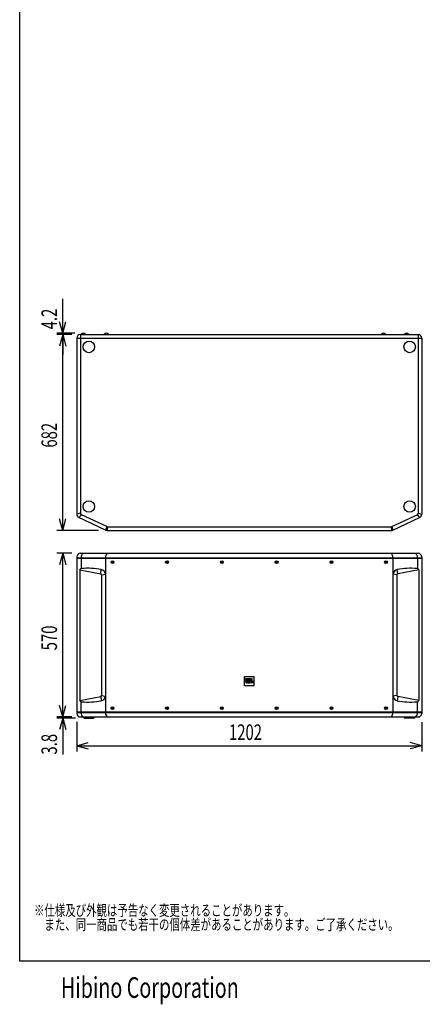
# Model space of a CAD drawing. Extents: x -1800 to 1800, y -2701 to 2650.
# Drawn here: x -1800 to -397, y -2701 to 729 of the extents above; entities that cross this region are included whole.
import ezdxf
from ezdxf.enums import TextEntityAlignment as Align

# ---------------------------------------------------------------- set-up
doc = ezdxf.new("R2010")
doc.units = 0
doc.header["$LTSCALE"] = 101.6
doc.header["$MEASUREMENT"] = 0
for name, color, linetype in [('DATA', 7, 'CONTINUOUS'), ('DIMNSIONS', 7, 'CONTINUOUS'), ('HIBINO-BASE', 7, 'CONTINUOUS')]:
    doc.layers.add(name, color=color, linetype=linetype)
doc.styles.get("Standard").update_dxf_attribs({"font": 'txt', "bigfont": 'BIGFONT.SHX'})

msp = doc.modelspace()

# ---------------------------------------------------------------- linework, layer by layer
at = {"layer": 'DATA', "color": 7, "linetype": 'Continuous'}
for p, q in [((-1588.5, -368), (-410.5, -368)), ((-1588.5, -368), (-1588.5, -989.9)), ((-411.5, -368), (-411.5, -989.9)), ((-1601, -380.5), (-1601, -993.8)), ((-1601, -380.5), (-398, -380.5)), ((-399, -380.5), (-399, -993.8)), ((-1588.5, -989.9), (-1601, -993.8)), ((-411.5, -989.9), (-399, -993.8)), ((-1584.9, -995.5), (-1593.8, -1005.1)), ((-1500.9, -1048.8), (-1593.8, -1005.1)), ((-1496.8, -1036.9), (-1584.9, -995.5)), ((-503.2, -1036.9), (-415.1, -995.5)), ((-499.1, -1048.8), (-406.2, -1005.1)), ((-415.1, -995.5), (-406.2, -1005.1)), ((-1496.8, -1036.9), (-1500.9, -1048.8)), ((-1494.2, -1037.5), (-1495.6, -1050)), ((-1495.6, -1050), (-503.4, -1050)), ((-1494.2, -1037.5), (-504.8, -1037.5)), ((-505.8, -1037.5), (-504.4, -1050)), ((-503.2, -1036.9), (-499.1, -1048.8)), ((-1588.5, -1130), (-411.5, -1130)), ((-1601, -1142.5), (-1601, -1687.5)), ((-1601, -1145.4), (-399, -1145.4)), ((-1601, -1147.4), (-399, -1147.4)), ((-1586.2, -1145.4), (-1586.2, -1183)), ((-1500.9, -1145.4), (-1500.9, -1684.6)), ((-1478.2, -1160.6), (-1475.2, -1160.6)), ((-1476.7, -1159.1), (-1476.7, -1162.1)), ((-1288.1, -1160.6), (-1285.1, -1160.6)), ((-1286.6, -1159.1), (-1286.6, -1162.1)), ((-1097, -1160.6), (-1094, -1160.6)), ((-1095.5, -1159.1), (-1095.5, -1162.1)), ((-903, -1160.6), (-906, -1160.6)), ((-904.5, -1159.1), (-904.5, -1162.1)), ((-711.9, -1160.6), (-714.9, -1160.6)), ((-713.4, -1159.1), (-713.4, -1162.1)), ((-521.8, -1160.6), (-524.8, -1160.6)), ((-523.3, -1159.1), (-523.3, -1162.1)), ((-499.1, -1145.4), (-499.1, -1684.6)), ((-413.8, -1145.4), (-413.8, -1183)), ((-399, -1142.5), (-399, -1687.5)), ((-1590.9, -1188), (-1590.9, -1642)), ((-1590.9, -1188), (-1517.5, -1201.2)), ((-1517.5, -1201.2), (-1515.5, -1186.4)), ((-482.5, -1201.2), (-484.5, -1186.4)), ((-409.1, -1188), (-482.5, -1201.2)), ((-409.1, -1188), (-409.1, -1642)), ((-1514.8, -1205.4), (-1500.9, -1202.6)), ((-1514.8, -1205.4), (-1514.8, -1624.6)), ((-485.2, -1205.4), (-499.1, -1202.6)), ((-485.2, -1205.4), (-485.2, -1624.6)), ((-1011.1, -1571.8), (-1013.4, -1566.5)), ((-1013.4, -1566.5), (-1008.9, -1566.5)), ((-1010, -1576.8), (-1012.4, -1576.8)), ((-1012.4, -1576.8), (-1012.4, -1579.2)), ((-1011.1, -1571.8), (-1008.9, -1566.5)), ((-1010, -1576.8), (-1010, -1579.2)), ((-1007.8, -1566.5), (-1007.8, -1579.2)), ((-1007.8, -1566.5), (-1005.1, -1566.5)), ((-1005.1, -1566.5), (-1005.1, -1579.2)), ((-1003.6, -1566.5), (-1003.6, -1581.5)), ((-1003.6, -1566.5), (-998.4, -1566.5)), ((-1001.1, -1567.9), (-1001.1, -1572.7)), ((-1001.1, -1567.9), (-999.8, -1567.9)), ((-1001.1, -1572.7), (-999.8, -1572.7)), ((-1001.1, -1580.1), (-1001.1, -1574.2)), ((-1001.1, -1574.2), (-999.8, -1574.2)), ((-998.4, -1568.6), (-998.4, -1572.1)), ((-998.4, -1579.4), (-998.4, -1574.8)), ((-995.7, -1572.4), (-995.7, -1568.9)), ((-995.7, -1579.1), (-995.7, -1575.1)), ((-994.2, -1581.5), (-994.2, -1566.5)), ((-994.2, -1566.5), (-991.3, -1566.5)), ((-991.3, -1566.5), (-991.3, -1579.2)), ((-986.7, -1576.8), (-989.2, -1576.8)), ((-989.2, -1576.8), (-989.2, -1579.2)), ((-986.7, -1581.5), (-986.7, -1576.8)), ((-1003.6, -1581.5), (-998.4, -1581.5)), ((-1001.1, -1580.1), (-999.8, -1580.1)), ((-986.7, -1581.5), (-994.2, -1581.5)), ((-1590.9, -1642), (-1517.5, -1628.8)), ((-1517.5, -1628.8), (-1515.5, -1643.6)), ((-1514.8, -1624.6), (-1500.9, -1627.4)), ((-485.2, -1624.6), (-499.1, -1627.4)), ((-482.5, -1628.8), (-484.5, -1643.6)), ((-409.1, -1642), (-482.5, -1628.8)), ((-1586.2, -1684.6), (-1586.2, -1647)), ((-1478.2, -1669.4), (-1475.2, -1669.4)), ((-1476.7, -1670.9), (-1476.7, -1667.9)), ((-1288.1, -1669.4), (-1285.1, -1669.4)), ((-1286.6, -1670.9), (-1286.6, -1667.9)), ((-1097, -1669.4), (-1094, -1669.4)), ((-1095.5, -1670.9), (-1095.5, -1667.9)), ((-903, -1669.4), (-906, -1669.4)), ((-904.5, -1670.9), (-904.5, -1667.9)), ((-711.9, -1669.4), (-714.9, -1669.4)), ((-713.4, -1670.9), (-713.4, -1667.9)), ((-521.8, -1669.4), (-524.8, -1669.4)), ((-523.3, -1670.9), (-523.3, -1667.9)), ((-413.8, -1684.6), (-413.8, -1647)), ((-1601, -1682.6), (-399, -1682.6)), ((-1601, -1684.6), (-399, -1684.6)), ((-1588.5, -1700), (-411.5, -1700)), ((-1577.5, -1701.8), (-1577.5, -1700)), ((-1575.5, -1703.8), (-1542.5, -1703.8)), ((-1540.5, -1701.8), (-1540.5, -1700)), ((-459.5, -1701.8), (-459.5, -1700)), ((-424.5, -1703.8), (-457.5, -1703.8)), ((-422.5, -1701.8), (-422.5, -1700))]:
    msp.add_line(p, q, dxfattribs=at)
msp.add_lwpolyline([(-1016, -1559), (-984, -1559), (-984, -1591), (-1016, -1591)], close=True, dxfattribs=at)
for centre, radius in [((-1559, -411.1), 20.1), ((-441, -411.1), 20.1), ((-1559, -967.1), 20.1), ((-441, -967.1), 20.1), ((-1476.7, -1160.6), 5), ((-1476.7, -1160.6), 3), ((-1286.6, -1160.6), 5), ((-1286.6, -1160.6), 3), ((-1095.5, -1160.6), 5), ((-1095.5, -1160.6), 3), ((-904.5, -1160.6), 5), ((-904.5, -1160.6), 3), ((-713.4, -1160.6), 5), ((-713.4, -1160.6), 3), ((-523.3, -1160.6), 5), ((-523.3, -1160.6), 3), ((-1011, -1573.9), 1.43), ((-1476.7, -1669.4), 5), ((-1476.7, -1669.4), 3), ((-1286.6, -1669.4), 5), ((-1286.6, -1669.4), 3), ((-1095.5, -1669.4), 5), ((-1095.5, -1669.4), 3), ((-904.5, -1669.4), 5), ((-904.5, -1669.4), 3), ((-713.4, -1669.4), 5), ((-713.4, -1669.4), 3), ((-523.3, -1669.4), 5), ((-523.3, -1669.4), 3)]:
    msp.add_circle(centre, radius, dxfattribs=at)
for centre, radius, start, end in [((-1588.5, -380.5), 12.5, 90, 180), ((-1578, -374.9), 11.1, 38.3289, 141.6711), ((-1498, -374.9), 11.1, 38.3289, 141.6711), ((-532, -374.9), 11.1, 38.3289, 141.6711), ((-452, -374.9), 11.1, 38.3289, 141.6711), ((-411.5, -380.5), 12.5, 0, 90), ((-1588.5, -993.8), 12.5, 180, 244.8321), ((-1582.3, -989.9), 6.25, 180, 244.8321), ((-417.7, -989.9), 6.25, 295.1679, 360), ((-411.5, -993.8), 12.5, 295.1679, 0), ((-1495.6, -1037.5), 12.5, 244.8321, 270), ((-1494.2, -1031.2), 6.25, 244.8321, 270), ((-505.8, -1031.2), 6.25, 270, 295.1679), ((-504.4, -1037.5), 12.5, 270, 295.1679), ((-1588.5, -1142.5), 12.5, 90, 180), ((-1559.7, -1146.2), 26.6, 142.4345, 178.3378), ((-1476.3, -1145.2), 24.5, 141.6077, 180.4724), ((-523.7, -1145.2), 24.5, 359.5276, 38.3923), ((-440.3, -1146.2), 26.6, 1.6622, 37.5655), ((-411.5, -1142.5), 12.5, 0, 90), ((-1584.6, -1189.3), 6.52, 84.6165, 168.5977), ((-1564.3, -1462), 279.9, 79.9588, 94.0156), ((-1522.2, -1207.2), 21.8, 12.2045, 72.2045), ((-477.8, -1207.2), 21.8, 107.7955, 167.7955), ((-435.7, -1462), 279.9, 85.9844, 100.0412), ((-415.4, -1189.3), 6.52, 11.4023, 95.3835), ((-1518.6, -1204.9), 3.78, 351.6763, 78.7088), ((-481.4, -1204.9), 3.78, 101.2912, 188.3237), ((-999.8, -1570.5), 2.63, 77.1735, 90.3488), ((-999.8, -1570.1), 2.63, 269.6512, 282.8265), ((-999.8, -1576.8), 2.63, 77.1735, 90.3488), ((-999.5, -1569.4), 1.48, 53.138, 78.7669), ((-999.5, -1571.2), 1.48, 281.2331, 306.862), ((-999.5, -1575.7), 1.48, 53.138, 78.7669), ((-998.9, -1568.6), 0.478, 5.733, 52.3581), ((-998.9, -1572), 0.478, 307.6419, 354.267), ((-998.9, -1574.9), 0.478, 5.733, 52.3581), ((-998.5, -1569.3), 2.85, 8.2269, 86.1541), ((-997.2, -1572.3), 1.46, 271.6893, 356.0783), ((-997.2, -1575.2), 1.45, 3.867, 88.3616), ((-1010.7, -1579.1), 1.75, 182.777, 207.3596), ((-1009.1, -1577.6), 3.87, 216.0088, 275.3091), ((-1008.9, -1579.2), 1.05, 178.224, 270.2882), ((-1008.9, -1579.2), 1.05, 269.7118, 1.776), ((-1008.4, -1577.6), 3.87, 264.6909, 323.9912), ((-1006.8, -1579.1), 1.75, 332.6404, 357.223), ((-999.8, -1577.5), 2.63, 269.6512, 282.8265), ((-999.5, -1578.6), 1.48, 281.2331, 306.862), ((-998.9, -1579.4), 0.478, 307.6419, 354.267), ((-998.6, -1578.7), 2.85, 273.831, 351.1351), ((-990.2, -1579.2), 1.05, 178.224, 270.2882), ((-990.2, -1579.2), 1.05, 269.7118, 1.776), ((-1584.6, -1640.7), 6.52, 191.4023, 275.3835), ((-1564.3, -1368), 279.9, 265.9844, 280.0412), ((-1518.6, -1625.1), 3.78, 281.2912, 8.3237), ((-1522.2, -1622.8), 21.8, 287.7955, 347.7955), ((-477.8, -1622.8), 21.8, 192.2045, 252.2045), ((-481.4, -1625.1), 3.78, 171.6763, 258.7088), ((-435.7, -1368), 279.9, 259.9588, 274.0156), ((-415.4, -1640.7), 6.52, 264.6165, 348.5977), ((-1588.5, -1687.5), 12.5, 180, 270), ((-1559.7, -1683.8), 26.6, 181.6622, 217.5655), ((-1575.5, -1701.8), 2, 180, 270), ((-1542.5, -1701.8), 2, 270, 0), ((-1476.3, -1684.8), 24.5, 179.5276, 218.3923), ((-523.7, -1684.8), 24.5, 321.6077, 0.4724), ((-457.5, -1701.8), 2, 180, 270), ((-424.5, -1701.8), 2, 270, 0), ((-440.3, -1683.8), 26.6, 322.4345, 358.3378), ((-411.5, -1687.5), 12.5, 270, 0)]:
    msp.add_arc(centre, radius, start, end, dxfattribs=at)
at = {"layer": 'DIMNSIONS', "color": 7, "linetype": 'Continuous'}
for p, q in [((-1650, -363.8), (-1650, -244.2)), ((-1650, -363.8), (-1660.7, -323.8)), ((-1650, -363.8), (-1639.3, -323.8)), ((-1608, -363.8), (-1670, -363.8)), ((-1618.5, -368), (-1670, -368)), ((-1618.5, -368), (-1670, -368)), ((-1650, -368), (-1660.7, -408)), ((-1650, -368), (-1660.7, -408)), ((-1650, -363.8), (-1650, -368)), ((-1650, -1050), (-1650, -368)), ((-1650, -368), (-1639.3, -408)), ((-1650, -368), (-1650, -438)), ((-1650, -368), (-1639.3, -408)), ((-1650, -1050), (-1660.7, -1010)), ((-1650, -1050), (-1639.3, -1010)), ((-1525.6, -1050), (-1670, -1050)), ((-1618.5, -1130), (-1670, -1130)), ((-1650, -1130), (-1660.7, -1170)), ((-1650, -1700), (-1650, -1130)), ((-1650, -1130), (-1639.3, -1170)), ((-1650, -1700), (-1650, -1630)), ((-1650, -1700), (-1660.7, -1660)), ((-1650, -1700), (-1660.7, -1660)), ((-1650, -1700), (-1639.3, -1660)), ((-1650, -1700), (-1639.3, -1660)), ((-1619.5, -1700), (-1670, -1700)), ((-1618.5, -1700), (-1670, -1700)), ((-1605.5, -1703.8), (-1670, -1703.8)), ((-1650, -1703.8), (-1660.7, -1743.8)), ((-1650, -1703.8), (-1650, -1700)), ((-1650, -1703.8), (-1650, -1830.8)), ((-1650, -1703.8), (-1639.3, -1743.8)), ((-1601, -1717.3), (-1601, -1820)), ((-399, -1717.5), (-399, -1820)), ((-1601, -1800), (-1561, -1789.3)), ((-1601, -1800), (-399, -1800)), ((-1601, -1800), (-1561, -1810.7)), ((-399, -1800), (-439, -1789.3)), ((-399, -1800), (-439, -1810.7))]:
    msp.add_line(p, q, dxfattribs=at)
at = {"layer": 'HIBINO-BASE', "color": 7, "linetype": 'Continuous'}
for p, q in [((-1800, -2550), (-1800, 2650)), ((1800, -2550), (-1800, -2550))]:
    msp.add_line(p, q, dxfattribs=at)

# ---------------------------------------------------------------- texts
at = {"layer": 'DATA', "color": 7, "width": 0.7}
for s, p in [('※仕様及び外観は予告なく変更されることがあります。', (-1750, -2354.5)), ('\u3000また、同一商品でも若干の個体差があることがあります。ご了承ください。', (-1750, -2403.9))]:
    msp.add_text(s, height=38.006, dxfattribs=at).set_placement(p, align=Align.TOP_LEFT)
at = {"layer": 'DIMNSIONS', "color": 7, "width": 0.7}
for s, p in [('4.2', (-1724.2, -350)), ('682', (-1724.2, -761.9)), ('570', (-1724.2, -1467.9)), ('3.8', (-1724.2, -1830.8))]:
    msp.add_text(s, height=54.29, rotation=90, dxfattribs=at).set_placement(p, align=Align.TOP_LEFT)
msp.add_text('1202', height=54.29, dxfattribs=at).set_placement((-1070.6, -1725.8), align=Align.TOP_LEFT)
at = {"layer": 'HIBINO-BASE', "color": 7, "width": 0.7}
msp.add_text('Hibino Corporation', height=72.001, dxfattribs=at).set_placement((-1656.3, -2606.2), align=Align.TOP_LEFT)

doc.saveas('drawing.dxf')
